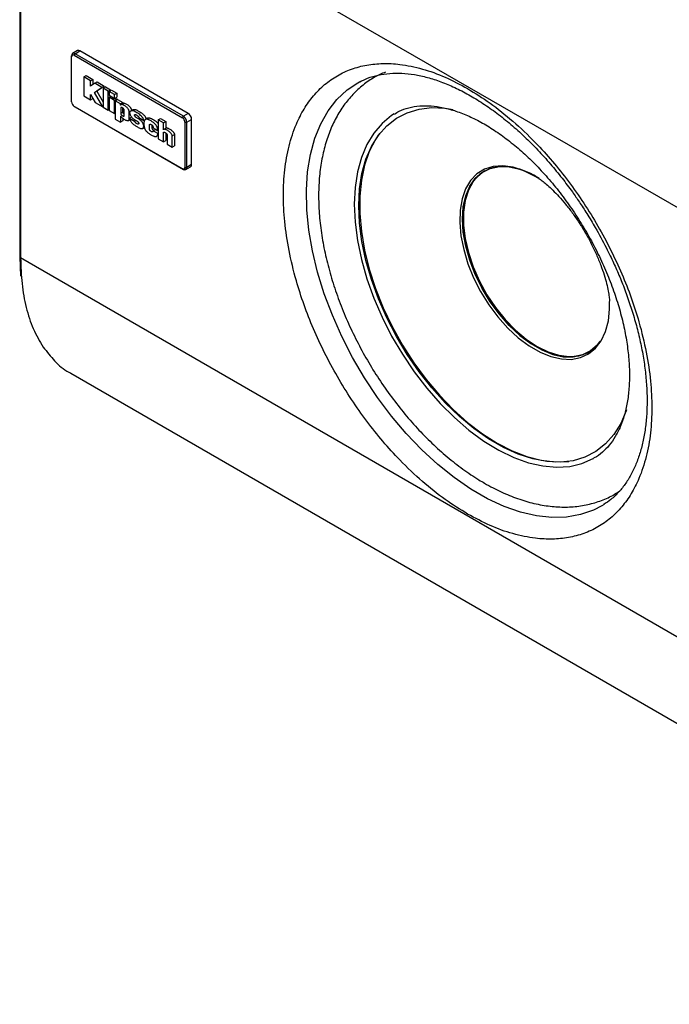
# Model space of a CAD drawing. Units: inches. Extents: x 0 to 11, y 0 to 8.5.
# Drawn here: x 7.6 to 8.1, y 6.8 to 7.6 of the extents above; entities that cross this region are included whole.
import ezdxf

# ---------------------------------------------------------------- set-up
doc = ezdxf.new("R2010")
doc.units = ezdxf.units.IN
doc.header["$MEASUREMENT"] = 0

msp = doc.modelspace()

# ---------------------------------------------------------------- linework, layer by layer
at = {"color": 7, "linetype": 'Continuous', "lineweight": 25}
for p, q in [((7.62475, 7.75166), (7.62475, 7.42213)), ((8.73656, 7.10923), (7.62547, 7.75065)), ((7.62547, 7.75065), (7.62547, 7.42114)), ((7.66909, 7.58023), (7.66537, 7.57809)), ((7.66654, 7.57668), (7.66725, 7.5779)), ((7.66725, 7.5779), (7.67096, 7.58004)), ((7.75033, 7.52994), (7.66725, 7.5779)), ((7.75405, 7.53208), (7.67096, 7.58004)), ((7.6646, 7.57555), (7.6646, 7.57637)), ((7.6646, 7.54085), (7.6646, 7.57555)), ((7.66654, 7.57668), (7.74963, 7.52871)), ((7.67398, 7.56001), (7.67575, 7.56103)), ((7.67398, 7.56001), (7.67398, 7.54544)), ((7.67903, 7.55709), (7.67398, 7.56001)), ((7.67575, 7.56103), (7.6808, 7.55811)), ((7.67903, 7.55709), (7.6808, 7.55811)), ((7.67903, 7.55293), (7.67903, 7.55709)), ((7.68234, 7.55519), (7.67903, 7.55293)), ((7.6808, 7.55811), (7.6808, 7.55414)), ((7.68234, 7.55519), (7.68411, 7.55621)), ((7.6879, 7.55197), (7.68234, 7.55519)), ((7.68411, 7.55621), (7.68967, 7.55299)), ((7.68212, 7.54802), (7.6879, 7.55197)), ((7.68212, 7.54802), (7.68389, 7.54905)), ((7.68852, 7.53704), (7.68212, 7.54802)), ((7.68967, 7.55299), (7.68389, 7.54905)), ((7.68389, 7.54905), (7.6887, 7.54079)), ((7.6879, 7.55197), (7.68967, 7.55299)), ((7.69047, 7.55254), (7.6887, 7.55151)), ((7.69273, 7.54919), (7.6887, 7.55151)), ((7.6887, 7.55151), (7.6887, 7.53694)), ((7.69047, 7.55254), (7.6945, 7.55021)), ((7.69273, 7.54919), (7.6945, 7.55021)), ((7.69273, 7.53461), (7.69273, 7.54919)), ((7.6934, 7.5488), (7.69517, 7.54982)), ((7.69743, 7.54647), (7.6934, 7.5488)), ((7.6934, 7.5488), (7.6934, 7.54594)), ((7.6945, 7.55021), (7.6945, 7.54943)), ((7.69517, 7.54982), (7.6992, 7.54749)), ((7.69743, 7.54647), (7.6992, 7.54749)), ((7.6992, 7.54749), (7.6992, 7.54464)), ((7.67398, 7.54544), (7.67903, 7.54252)), ((7.67903, 7.54652), (7.68255, 7.54049)), ((7.67903, 7.54252), (7.67903, 7.54652)), ((7.67903, 7.54252), (7.68078, 7.54353)), ((7.68255, 7.54049), (7.68852, 7.53704)), ((7.6934, 7.54594), (7.69743, 7.54362)), ((7.6934, 7.54443), (7.69471, 7.54519)), ((7.6934, 7.54443), (7.6934, 7.53422)), ((7.69743, 7.5421), (7.6934, 7.54443)), ((7.6945, 7.54531), (7.6945, 7.54506)), ((7.69743, 7.54362), (7.69743, 7.54647)), ((7.69743, 7.54362), (7.6992, 7.54464)), ((7.69743, 7.5421), (7.6992, 7.54313)), ((7.69743, 7.5319), (7.69743, 7.5421)), ((7.69789, 7.54388), (7.6992, 7.54313)), ((7.6981, 7.54172), (7.69987, 7.54274)), ((7.6981, 7.54172), (7.6981, 7.52775)), ((7.70213, 7.53939), (7.6981, 7.54172)), ((7.6992, 7.54313), (7.6992, 7.54235)), ((7.69987, 7.54274), (7.7039, 7.54041)), ((7.70213, 7.53939), (7.7039, 7.54041)), ((7.70439, 7.53974), (7.70262, 7.53872)), ((7.7039, 7.54041), (7.7039, 7.53946)), ((7.74963, 7.48952), (7.66654, 7.53748)), ((7.66654, 7.53748), (7.66725, 7.53707)), ((7.66725, 7.53707), (7.75033, 7.48911)), ((7.68852, 7.53704), (7.6887, 7.53714)), ((7.6887, 7.53694), (7.69273, 7.53461)), ((7.69273, 7.53461), (7.6934, 7.535)), ((7.6934, 7.53422), (7.69743, 7.5319)), ((7.69743, 7.5319), (7.6981, 7.53229)), ((7.70213, 7.53841), (7.70213, 7.53939)), ((7.70224, 7.53631), (7.70224, 7.5319)), ((7.70401, 7.53292), (7.70224, 7.5319)), ((7.70401, 7.53292), (7.70401, 7.53607)), ((7.70493, 7.53035), (7.70493, 7.53476)), ((7.70882, 7.53316), (7.71058, 7.53419)), ((7.70882, 7.52745), (7.70882, 7.53316)), ((7.71166, 7.5348), (7.7099, 7.53378)), ((7.6981, 7.52775), (7.70213, 7.52543)), ((7.70213, 7.52992), (7.70213, 7.52543)), ((7.7039, 7.52645), (7.70213, 7.52543)), ((7.7039, 7.52832), (7.7039, 7.52645)), ((7.70798, 7.52653), (7.70799, 7.52654)), ((7.70867, 7.52693), (7.70974, 7.52755)), ((7.7091, 7.52835), (7.71087, 7.52937)), ((7.7091, 7.52835), (7.71292, 7.52614)), ((7.71389, 7.5267), (7.71292, 7.52614)), ((7.7161, 7.52888), (7.71992, 7.52667)), ((7.71992, 7.52667), (7.72078, 7.52717)), ((7.72287, 7.52847), (7.7211, 7.52745)), ((7.73097, 7.52711), (7.73274, 7.52813)), ((7.73097, 7.52711), (7.73097, 7.51254)), ((7.735, 7.52478), (7.73097, 7.52711)), ((7.73274, 7.52813), (7.73677, 7.52581)), ((7.735, 7.52478), (7.73677, 7.52581)), ((7.735, 7.51952), (7.735, 7.52478)), ((7.73677, 7.52581), (7.73677, 7.52054)), ((7.74963, 7.52871), (7.75033, 7.52994)), ((7.75405, 7.53208), (7.75033, 7.52994)), ((7.75157, 7.52534), (7.75299, 7.52534)), ((7.75157, 7.52534), (7.75157, 7.49064)), ((7.75299, 7.52534), (7.7567, 7.52749)), ((7.75299, 7.49064), (7.75299, 7.52534)), ((7.7567, 7.49278), (7.7567, 7.52749)), ((7.71915, 7.52052), (7.72091, 7.52154)), ((7.72717, 7.52106), (7.73071, 7.51902)), ((7.72717, 7.51881), (7.72894, 7.51983)), ((7.73071, 7.51677), (7.72717, 7.51881)), ((7.72894, 7.51983), (7.73097, 7.51866)), ((7.73071, 7.51902), (7.73097, 7.51917)), ((7.735, 7.51021), (7.735, 7.51731)), ((7.73757, 7.52093), (7.7358, 7.51991)), ((7.73677, 7.51709), (7.73677, 7.51123)), ((7.72978, 7.51448), (7.73097, 7.51516)), ((7.73097, 7.51692), (7.73071, 7.51677)), ((7.73097, 7.51254), (7.735, 7.51021)), ((7.735, 7.51021), (7.73677, 7.51123)), ((7.73783, 7.51568), (7.73783, 7.50858)), ((7.74186, 7.51474), (7.74363, 7.51576)), ((7.74186, 7.50625), (7.74186, 7.51474)), ((7.74363, 7.51576), (7.74363, 7.50727)), ((7.73783, 7.50858), (7.74186, 7.50625)), ((7.74186, 7.50625), (7.74363, 7.50727)), ((7.75033, 7.48911), (7.74963, 7.48952)), ((7.75157, 7.49064), (7.75299, 7.49064)), ((7.75221, 7.48892), (7.75592, 7.49107)), ((7.7567, 7.49278), (7.75299, 7.49064)), ((7.62475, 7.42213), (7.62544, 7.40707)), ((8.73656, 6.77972), (7.62547, 7.42114)), ((8.07014, 7.35737), (8.06877, 7.35544)), ((7.66395, 7.33265), (10.17568, 5.88266)), ((8.07317, 7.23201), (8.0715, 7.23098))]:
    msp.add_line(p, q, dxfattribs=at)
at = {"color": 8, "linetype": 'Continuous', "lineweight": 25}
for p, q in [((7.70224, 7.53631), (7.70285, 7.53666)), ((7.735, 7.51731), (7.73561, 7.51767))]:
    msp.add_line(p, q, dxfattribs=at)
at = {"color": 8, "linetype": 'Continuous', "lineweight": 25, "flags": 128}
msp.add_lwpolyline([(8.0715, 7.23098), (8.06511, 7.22768), (8.05512, 7.22419), (8.04441, 7.22227), (8.03308, 7.22194), (8.02122, 7.22321), (8.00895, 7.22606), (7.99638, 7.23048), (7.98364, 7.23641), (7.97084, 7.2438), (7.95809, 7.25258), (7.94553, 7.26268), (7.93326, 7.27399), (7.9214, 7.28641), (7.91006, 7.29982), (7.89935, 7.31411), (7.88937, 7.32913), (7.88021, 7.34475), (7.87195, 7.36081), (7.86468, 7.37718), (7.85846, 7.39369), (7.85334, 7.4102), (7.84939, 7.42655), (7.84662, 7.44258), (7.84508, 7.45815), (7.84477, 7.47311), (7.8457, 7.48732), (7.84785, 7.50065), (7.85122, 7.51297), (7.85576, 7.52417), (7.86143, 7.53415), (7.86819, 7.54281), (7.87596, 7.55007), (7.88413, 7.55556)], dxfattribs=at)
at = {"color": 7, "linetype": 'Continuous', "lineweight": 25, "flags": 128}
for points in [[(7.88413, 7.55556), (7.88468, 7.55587), (7.88585, 7.55649)], [(8.09041, 7.30465), (8.09017, 7.30398), (8.08595, 7.29418), (8.0806, 7.28562), (8.0742, 7.27841), (8.06681, 7.27263), (8.05853, 7.26835), (8.04945, 7.26562), (8.03967, 7.26448), (8.02931, 7.26492), (8.0185, 7.26696), (8.00736, 7.27056), (7.99601, 7.27568), (7.9846, 7.28227), (7.97326, 7.29024), (7.96212, 7.29951), (7.9513, 7.30995), (7.94095, 7.32147), (7.93117, 7.3339), (7.92209, 7.34712), (7.9138, 7.36096), (7.90642, 7.37527), (7.90001, 7.38987), (7.89467, 7.4046), (7.89045, 7.41928), (7.88739, 7.43374), (7.88555, 7.4478), (7.88493, 7.46132), (7.88555, 7.47412), (7.88739, 7.48605), (7.89045, 7.49699), (7.89467, 7.50679), (7.90001, 7.51535), (7.90642, 7.52256), (7.9138, 7.52833), (7.92209, 7.53261), (7.93117, 7.53534), (7.94095, 7.53649), (7.9513, 7.53605), (7.95731, 7.5351)], [(7.91219, 7.53171), (7.91014, 7.5304), (7.90281, 7.52442), (7.89645, 7.51703), (7.89115, 7.50831), (7.88697, 7.49836), (7.88394, 7.4873), (7.88211, 7.47525), (7.8815, 7.46235)], [(7.90096, 7.51658), (7.89784, 7.51205), (7.89304, 7.50283), (7.88938, 7.49242), (7.88692, 7.48094), (7.88569, 7.46852), (7.88569, 7.45531), (7.88692, 7.44146), (7.88938, 7.42713), (7.89304, 7.4125), (7.89784, 7.39774), (7.90374, 7.38301), (7.91067, 7.3685), (7.91853, 7.35436), (7.92725, 7.34077), (7.93672, 7.32789), (7.94683, 7.31587), (7.95746, 7.30484), (7.96849, 7.29494), (7.97978, 7.28629), (7.9912, 7.27897), (8.00263, 7.27309), (8.01392, 7.26871), (8.02494, 7.26588), (8.03557, 7.26464), (8.04568, 7.26499), (8.04616, 7.26505)], [(8.02308, 7.48204), (8.01988, 7.48399), (8.0115, 7.48812), (8.00331, 7.49074), (7.99546, 7.4918), (7.98814, 7.49129), (7.98149, 7.4892), (7.97566, 7.48558), (7.97077, 7.48051), (7.96693, 7.4741), (7.96422, 7.46649), (7.9627, 7.45783), (7.96239, 7.44832), (7.96331, 7.43815), (7.96543, 7.42754), (7.96872, 7.41671), (7.97309, 7.40591), (7.97846, 7.39535), (7.98472, 7.38527), (7.99172, 7.37587), (7.99933, 7.36737), (8.00737, 7.35993), (8.01568, 7.35372), (8.02408, 7.34887), (8.03239, 7.34549), (8.04043, 7.34364), (8.04804, 7.34337), (8.05504, 7.34467), (8.0613, 7.34753), (8.06667, 7.35189), (8.07105, 7.35764), (8.07433, 7.36467), (8.07646, 7.37283), (8.07737, 7.38194), (8.07734, 7.38771)], [(8.02367, 7.48224), (8.01693, 7.48601), (8.00855, 7.48939), (8.00046, 7.49118), (7.99282, 7.49134), (7.98582, 7.48987), (7.97961, 7.4868), (7.97433, 7.4822), (7.9701, 7.47617), (7.967, 7.46886), (7.96512, 7.46041), (7.96448, 7.45102)], [(8.0688, 7.35532), (8.068, 7.35439), (8.06271, 7.34979), (8.0565, 7.34672), (8.0495, 7.34525), (8.04187, 7.34541), (8.03378, 7.3472), (8.0254, 7.35058), (8.01693, 7.35547), (8.00855, 7.36176), (8.00046, 7.36932), (7.99282, 7.37797), (7.98582, 7.38752), (7.97961, 7.39776), (7.97433, 7.40846), (7.9701, 7.41938), (7.967, 7.43027), (7.96512, 7.4409), (7.96448, 7.45102), (7.96512, 7.46041), (7.967, 7.46886), (7.9701, 7.47617), (7.97433, 7.4822), (7.97961, 7.4868), (7.98582, 7.48987), (7.99282, 7.49134), (8.00046, 7.49118), (8.00855, 7.48939), (8.01693, 7.48601), (8.02018, 7.48431)], [(7.98175, 7.4881), (7.97751, 7.48507), (7.97274, 7.47974), (7.96906, 7.47305), (7.96657, 7.46514), (7.9653, 7.4562), (7.9653, 7.44642), (7.96657, 7.43601), (7.96906, 7.42522), (7.97274, 7.41429), (7.97751, 7.40345), (7.98327, 7.39295), (7.9899, 7.38303), (7.99723, 7.3739), (8.00512, 7.36578), (8.01338, 7.35883), (8.02183, 7.35322), (8.03027, 7.34908), (8.03853, 7.34649), (8.04642, 7.34551), (8.05376, 7.34616), (8.06038, 7.34844), (8.0619, 7.34926)], [(7.8815, 7.46235), (7.88211, 7.44874), (7.88394, 7.43458), (7.88697, 7.42003), (7.89115, 7.40525), (7.89645, 7.39041), (7.90281, 7.37568), (7.91014, 7.36123), (7.91838, 7.34722), (7.92742, 7.3338), (7.93717, 7.32113), (7.9475, 7.30936), (7.95832, 7.29862), (7.96948, 7.28902), (7.98087, 7.28068), (7.99237, 7.27369), (8.00382, 7.26814), (8.01512, 7.26408), (8.02612, 7.26156), (8.03671, 7.2606), (8.04677, 7.26123), (8.05618, 7.26343), (8.06483, 7.26718), (8.06506, 7.26731)], [(7.96448, 7.45102), (7.96512, 7.4409), (7.967, 7.43027), (7.9701, 7.41938), (7.97433, 7.40846), (7.97961, 7.39776), (7.98582, 7.38752), (7.99282, 7.37797), (8.00046, 7.36932), (8.00855, 7.36176), (8.01693, 7.35547), (8.0254, 7.35058), (8.03378, 7.3472), (8.04187, 7.34541), (8.0495, 7.34525), (8.0565, 7.34672), (8.06271, 7.34979), (8.068, 7.35439), (8.06985, 7.35668)]]:
    msp.add_lwpolyline(points, dxfattribs=at)
at = {"color": 7, "linetype": 'Continuous', "lineweight": 25}
for centre, radius, start, end in [((7.66621, 7.57663), 0.00164, 50.79729, 189.21298), ((7.66986, 7.57851), 0.00189, 54.38226, 114.30698), ((7.66578, 7.57575), 0.0012, 50.79505, 189.21637), ((7.66882, 7.54104), 0.00423, 182.60457, 237.39499), ((7.74735, 7.52515), 0.00423, 2.60628, 57.39438), ((7.74723, 7.52508), 0.00576, 2.60451, 57.39565), ((7.75094, 7.52723), 0.00576, 2.60451, 57.39565), ((7.75039, 7.49045), 0.0012, 230.79757, 9.21186), ((7.75137, 7.49038), 0.00164, 230.79523, 9.21552), ((7.75486, 7.49258), 0.00185, 305.01345, 6.30096)]:
    msp.add_arc(centre, radius, start, end, dxfattribs=at)
for points, knots in [([(7.96848, 7.22466), (7.96273, 7.22821), (7.95106, 7.23542), (7.93357, 7.24944), (7.91757, 7.26461), (7.90335, 7.2803), (7.89091, 7.29587), (7.8792, 7.3125), (7.86836, 7.33006), (7.85857, 7.34823), (7.85002, 7.36669), (7.84276, 7.38525), (7.83628, 7.40541), (7.83111, 7.42687), (7.82784, 7.44895), (7.82678, 7.46968), (7.82784, 7.48917), (7.83111, 7.50749), (7.83628, 7.52298), (7.84276, 7.53567), (7.85002, 7.54583), (7.85857, 7.55442), (7.86835, 7.5613), (7.8792, 7.56634), (7.89091, 7.56944), (7.90335, 7.57065), (7.91757, 7.56993), (7.93357, 7.56662), (7.95106, 7.56044), (7.96273, 7.55418), (7.96848, 7.5511)], [0, 0, 0, 0, 0.038814, 0.078832, 0.119976, 0.152138, 0.184304, 0.21715, 0.25, 0.282846, 0.315697, 0.347858, 0.380024, 0.421165, 0.461183, 0.5, 0.538813, 0.578832, 0.619976, 0.652137, 0.684303, 0.71715, 0.75, 0.782846, 0.815696, 0.847858, 0.880024, 0.921165, 0.961184, 1, 1, 1, 1]), ([(7.90538, 7.56378), (7.90257, 7.56253), (7.89652, 7.55983), (7.88817, 7.55402), (7.88026, 7.54682), (7.87332, 7.5384), (7.86738, 7.52887), (7.86246, 7.51824), (7.85862, 7.50658), (7.8559, 7.49398), (7.85434, 7.48055), (7.85395, 7.46643), (7.85473, 7.45174), (7.85667, 7.43663), (7.85973, 7.42124), (7.86387, 7.4057), (7.86905, 7.39013), (7.87522, 7.37464), (7.88233, 7.35938), (7.89032, 7.34445), (7.89912, 7.32998), (7.90866, 7.31608), (7.91887, 7.30287), (7.92967, 7.29045), (7.94097, 7.27892), (7.95271, 7.26839), (7.96479, 7.25895), (7.9744, 7.25252), (7.98215, 7.2479), (7.98995, 7.24363), (8.00057, 7.2387), (8.01315, 7.23427), (8.0256, 7.23131), (8.03778, 7.22989), (8.04955, 7.23003), (8.06077, 7.23169), (8.07126, 7.23491), (8.07945, 7.23852), (8.08379, 7.24154), (8.0852, 7.24251)], [0, 0, 0, 0, 0.0232719, 0.0500721, 0.0768264, 0.1037196, 0.1309352, 0.1585813, 0.1866751, 0.2151528, 0.2439043, 0.2728137, 0.3017875, 0.3307511, 0.359677, 0.3885563, 0.4173906, 0.4461871, 0.4749563, 0.5037101, 0.5324613, 0.5612213, 0.5900009, 0.6188134, 0.647672, 0.6765892, 0.7055747, 0.7346336, 0.7444485, 0.7599053, 0.7890508, 0.8182119, 0.847268, 0.8760915, 0.9045416, 0.9325121, 0.959981, 0.9870332, 1, 1, 1, 1]), ([(7.8857, 7.55623), (7.88762, 7.55722), (7.89205, 7.55951), (7.89975, 7.56165), (7.90857, 7.56296), (7.91785, 7.56306), (7.92753, 7.56202), (7.93757, 7.55984), (7.94792, 7.55653), (7.95852, 7.5521), (7.96928, 7.54656), (7.98012, 7.53996), (7.99094, 7.53235), (8.00165, 7.52377), (8.01215, 7.51434), (8.0223, 7.50417), (8.03192, 7.49349), (8.04076, 7.48269), (8.04813, 7.47285), (8.05442, 7.46379), (8.06036, 7.45471), (8.06429, 7.44807), (8.06644, 7.44443)], [0, 0, 0, 0, 0.043961, 0.101544, 0.157674, 0.212604, 0.266708, 0.320302, 0.373611, 0.426777, 0.479864, 0.532899, 0.585877, 0.638747, 0.691396, 0.743602, 0.794898, 0.844085, 0.889344, 0.921611, 0.957033, 1, 1, 1, 1]), ([(7.96848, 7.5511), (7.97422, 7.54755), (7.98589, 7.54034), (8.00338, 7.52632), (8.01938, 7.51115), (8.03361, 7.49546), (8.04604, 7.47989), (8.05776, 7.46326), (8.0686, 7.4457), (8.07838, 7.42753), (8.08693, 7.40907), (8.0942, 7.39051), (8.10067, 7.37035), (8.10584, 7.34889), (8.10911, 7.3268), (8.11017, 7.30608), (8.10911, 7.28658), (8.10584, 7.26827), (8.10067, 7.25278), (8.0942, 7.24009), (8.08693, 7.22993), (8.07838, 7.22133), (8.0686, 7.21446), (8.05776, 7.20942), (8.04604, 7.20632), (8.03361, 7.20511), (8.01938, 7.20583), (8.00338, 7.20914), (7.98589, 7.21532), (7.97422, 7.22158), (7.96848, 7.22466)], [0, 0, 0, 0, 0.038814, 0.078832, 0.119976, 0.152137, 0.184303, 0.21715, 0.25, 0.282846, 0.315697, 0.347858, 0.380024, 0.421165, 0.461183, 0.5, 0.538813, 0.578832, 0.619976, 0.652137, 0.684303, 0.71715, 0.75, 0.782846, 0.815697, 0.847858, 0.880024, 0.921165, 0.961184, 1, 1, 1, 1]), ([(7.7044, 7.53973), (7.7045, 7.53977), (7.70475, 7.53988), (7.70524, 7.53985), (7.7059, 7.53966), (7.70671, 7.53925), (7.70757, 7.53869), (7.70837, 7.53803), (7.70901, 7.5374), (7.70952, 7.53678), (7.70988, 7.53625), (7.71016, 7.53573), (7.71036, 7.53528), (7.71049, 7.53487), (7.71055, 7.53457), (7.71058, 7.53434), (7.71058, 7.53424), (7.71058, 7.53419)], [0, 0, 0, 0, 0.056096, 0.131192, 0.20962, 0.329275, 0.451911, 0.553606, 0.657507, 0.721135, 0.786166, 0.836735, 0.888552, 0.925848, 0.964069, 0.981963, 1, 1, 1, 1]), ([(7.70882, 7.53316), (7.70881, 7.53327), (7.7088, 7.53349), (7.70872, 7.53388), (7.70858, 7.53429), (7.70836, 7.53478), (7.70807, 7.5353), (7.70764, 7.5359), (7.70711, 7.53652), (7.70636, 7.53723), (7.70545, 7.53792), (7.70458, 7.53843), (7.70388, 7.53872), (7.7034, 7.53884), (7.70298, 7.53884), (7.70264, 7.53874), (7.70237, 7.53859), (7.70221, 7.53847), (7.70213, 7.53841)], [0, 0, 0, 0, 0.033408, 0.067906, 0.108887, 0.151049, 0.206115, 0.262746, 0.341926, 0.423265, 0.548675, 0.677671, 0.740648, 0.804764, 0.858189, 0.913339, 0.956546, 1, 1, 1, 1]), ([(7.70493, 7.53476), (7.70493, 7.53479), (7.70492, 7.53486), (7.7049, 7.53496), (7.70487, 7.53508), (7.70481, 7.5352), (7.70474, 7.53532), (7.70463, 7.53548), (7.70449, 7.53565), (7.70431, 7.53582), (7.70413, 7.53598), (7.70394, 7.53612), (7.70375, 7.53625), (7.70356, 7.53636), (7.70337, 7.53647), (7.70316, 7.53656), (7.70293, 7.53665), (7.70272, 7.53669), (7.70257, 7.5367), (7.70247, 7.53668), (7.70239, 7.53664), (7.70233, 7.53659), (7.70228, 7.53653), (7.70226, 7.53646), (7.70224, 7.53638), (7.70224, 7.53633), (7.70224, 7.53631)], [0, 0, 0, 0, 0.0251215, 0.0509314, 0.0760659, 0.1019552, 0.1346237, 0.1682057, 0.2232713, 0.2797004, 0.3363366, 0.3933992, 0.4499996, 0.5065921, 0.563362, 0.6199628, 0.6973671, 0.7760416, 0.8119694, 0.8483628, 0.8786763, 0.9097389, 0.9343819, 0.959735, 0.9796913, 1, 1, 1, 1]), ([(7.70493, 7.53161), (7.70485, 7.53167), (7.70468, 7.53179), (7.70449, 7.53198), (7.70434, 7.53215), (7.70424, 7.53228), (7.70416, 7.53241), (7.7041, 7.53253), (7.70405, 7.53265), (7.70402, 7.53275), (7.70401, 7.53284), (7.70401, 7.53289), (7.70401, 7.53292)], [0, 0, 0, 0, 0.188151, 0.399205, 0.495585, 0.593215, 0.674535, 0.757864, 0.823972, 0.891984, 0.94552, 1, 1, 1, 1]), ([(7.71992, 7.52667), (7.71992, 7.52676), (7.71991, 7.52695), (7.71984, 7.52728), (7.71973, 7.52764), (7.71954, 7.52808), (7.71926, 7.52857), (7.71883, 7.5292), (7.71827, 7.52988), (7.71735, 7.53081), (7.7161, 7.53174), (7.71465, 7.53257), (7.71324, 7.53339), (7.7121, 7.53391), (7.71121, 7.53408), (7.71058, 7.53405), (7.71, 7.53387), (7.7096, 7.53361), (7.70935, 7.53333), (7.70922, 7.53311), (7.70912, 7.53284), (7.70909, 7.53254), (7.70911, 7.53222), (7.70919, 7.53185), (7.70933, 7.53143), (7.70959, 7.53085), (7.70997, 7.53016), (7.71047, 7.52941), (7.71104, 7.52872), (7.71169, 7.5281), (7.7124, 7.52757), (7.71306, 7.52716), (7.71364, 7.52683), (7.71409, 7.52659), (7.71449, 7.52636), (7.71484, 7.52615), (7.71519, 7.5259), (7.71547, 7.52565), (7.71567, 7.52543), (7.71579, 7.52526), (7.7159, 7.52507), (7.71599, 7.52488), (7.71605, 7.52469), (7.71609, 7.52451), (7.7161, 7.52434), (7.7161, 7.52418), (7.71607, 7.52405), (7.71603, 7.52395), (7.71597, 7.52386), (7.71589, 7.52381), (7.7158, 7.52378), (7.71567, 7.52378), (7.7155, 7.52381), (7.71513, 7.52393), (7.71461, 7.52421), (7.71408, 7.52455), (7.71371, 7.52489), (7.7135, 7.52512), (7.71331, 7.52539), (7.71312, 7.52573), (7.71299, 7.52599), (7.71292, 7.52614)], [0, 0, 0, 0, 0.00908, 0.01842, 0.029663, 0.041229, 0.058322, 0.075872, 0.103721, 0.132335, 0.18983, 0.248874, 0.300763, 0.353133, 0.380765, 0.409153, 0.436786, 0.465194, 0.476322, 0.487598, 0.49875, 0.510319, 0.519865, 0.52973, 0.543675, 0.557982, 0.582358, 0.607408, 0.632203, 0.657811, 0.686348, 0.715324, 0.734544, 0.753773, 0.767278, 0.780805, 0.794326, 0.808104, 0.813904, 0.819824, 0.825634, 0.831648, 0.836989, 0.842476, 0.848013, 0.853694, 0.8583, 0.863026, 0.86764, 0.872437, 0.876414, 0.880478, 0.888999, 0.89771, 0.92345, 0.949948, 0.958809, 0.967878, 0.976761, 0.985895, 1, 1, 1, 1]), ([(7.71167, 7.53479), (7.71175, 7.53483), (7.712, 7.53499), (7.7125, 7.53508), (7.71316, 7.53508), (7.71431, 7.5348), (7.716, 7.53384), (7.71763, 7.53291), (7.71876, 7.53209), (7.71942, 7.53153), (7.72011, 7.53083), (7.72066, 7.53014), (7.72104, 7.52956), (7.72128, 7.52914), (7.72148, 7.52871), (7.72161, 7.52831), (7.72168, 7.52797), (7.72169, 7.52778), (7.72169, 7.52769)], [0, 0, 0, 0, 0.0299358, 0.0929944, 0.1558834, 0.2205432, 0.4053421, 0.5937044, 0.6485386, 0.7038219, 0.771296, 0.8407503, 0.870106, 0.8998462, 0.9292543, 0.9596199, 0.9795486, 1, 1, 1, 1]), ([(7.9123, 7.53156), (7.91345, 7.5323), (7.91683, 7.53445), (7.92323, 7.53657), (7.93147, 7.538), (7.94035, 7.53799), (7.94969, 7.53666), (7.95941, 7.53402), (7.96947, 7.5301), (7.97977, 7.52491), (7.99022, 7.51847), (8.0007, 7.51083), (8.0111, 7.50206), (8.02129, 7.49222), (8.03117, 7.48142), (8.04063, 7.46976), (8.04954, 7.45735), (8.05783, 7.44434), (8.06539, 7.43085), (8.07215, 7.41703), (8.07803, 7.40303), (8.08297, 7.389), (8.08694, 7.3751), (8.0899, 7.36148), (8.09182, 7.34829), (8.09272, 7.33567), (8.09261, 7.32378), (8.09152, 7.31273), (8.08949, 7.30263), (8.08661, 7.29358), (8.08292, 7.28563), (8.0785, 7.27878), (8.07329, 7.27311), (8.0688, 7.26932), (8.06576, 7.26783), (8.06495, 7.26744)], [0, 0, 0, 0, 0.0182173, 0.0533524, 0.087711, 0.1206269, 0.1524103, 0.1835302, 0.2143251, 0.2449995, 0.2756568, 0.3063482, 0.3371061, 0.3679396, 0.3988446, 0.4298106, 0.4608231, 0.4918661, 0.5229231, 0.5539758, 0.5850025, 0.615986, 0.6469095, 0.6777569, 0.7085148, 0.7391748, 0.7697385, 0.8002261, 0.8306869, 0.8611861, 0.8918761, 0.9230079, 0.9549484, 0.9881191, 1, 1, 1, 1]), ([(7.70213, 7.52992), (7.70269, 7.52937), (7.70383, 7.52826), (7.70532, 7.52731), (7.70647, 7.52673), (7.70714, 7.52653), (7.70768, 7.52649), (7.70803, 7.52653), (7.70832, 7.52663), (7.70852, 7.52675), (7.70866, 7.5269), (7.70875, 7.52706), (7.7088, 7.52724), (7.70881, 7.52738), (7.70882, 7.52745)], [0, 0, 0, 0, 0.233926, 0.476, 0.581843, 0.690197, 0.750376, 0.811558, 0.853962, 0.897152, 0.923793, 0.951001, 0.975093, 1, 1, 1, 1]), ([(7.70224, 7.5319), (7.70224, 7.53187), (7.70224, 7.5318), (7.70226, 7.53169), (7.7023, 7.53158), (7.70235, 7.53146), (7.70242, 7.53133), (7.70253, 7.53118), (7.70268, 7.53101), (7.70285, 7.53083), (7.70304, 7.53067), (7.70323, 7.53053), (7.70342, 7.53041), (7.7036, 7.53029), (7.70379, 7.53019), (7.70401, 7.53009), (7.70424, 7.53), (7.70445, 7.52996), (7.7046, 7.52996), (7.70469, 7.52998), (7.70478, 7.53001), (7.70484, 7.53006), (7.70488, 7.53013), (7.70491, 7.5302), (7.70492, 7.53027), (7.70493, 7.53032), (7.70493, 7.53035)], [0, 0, 0, 0, 0.02512, 0.050934, 0.076068, 0.101957, 0.134615, 0.168197, 0.223262, 0.279706, 0.336327, 0.393405, 0.449989, 0.506582, 0.563367, 0.619952, 0.697356, 0.776045, 0.811959, 0.848365, 0.878667, 0.909739, 0.934382, 0.959735, 0.979691, 1, 1, 1, 1]), ([(7.7091, 7.52835), (7.7091, 7.52826), (7.70911, 7.5281), (7.70917, 7.52778), (7.70929, 7.52742), (7.70951, 7.5269), (7.70986, 7.52626), (7.71035, 7.5255), (7.71092, 7.52475), (7.71165, 7.52396), (7.71253, 7.52324), (7.71392, 7.52236), (7.71574, 7.52131), (7.71741, 7.5205), (7.71841, 7.52036), (7.71882, 7.52038), (7.71919, 7.52052), (7.71948, 7.52076), (7.71969, 7.52108), (7.71984, 7.52145), (7.71992, 7.52189), (7.71993, 7.52239), (7.71986, 7.52292), (7.71972, 7.52347), (7.71952, 7.52404), (7.71925, 7.52463), (7.71891, 7.52523), (7.71851, 7.52578), (7.71807, 7.52625), (7.7175, 7.52677), (7.71676, 7.5273), (7.71587, 7.52783), (7.71499, 7.52833), (7.71431, 7.52871), (7.71385, 7.52908), (7.71361, 7.52932), (7.7134, 7.52957), (7.71323, 7.52982), (7.71309, 7.5301), (7.71299, 7.53033), (7.71294, 7.53051), (7.71292, 7.53066), (7.71292, 7.53082), (7.71297, 7.53096), (7.71305, 7.53104), (7.71315, 7.53111), (7.71329, 7.53115), (7.71348, 7.53116), (7.71371, 7.53112), (7.71409, 7.53097), (7.71459, 7.5307), (7.71511, 7.53036), (7.71547, 7.53005), (7.71569, 7.52984), (7.71582, 7.52969), (7.71592, 7.52954), (7.71598, 7.52941), (7.71604, 7.52928), (7.71607, 7.52915), (7.7161, 7.52901), (7.7161, 7.52892), (7.7161, 7.52888)], [0, 0, 0, 0, 0.007923, 0.01607, 0.02767, 0.039581, 0.062303, 0.085544, 0.111741, 0.138638, 0.175147, 0.212607, 0.296488, 0.381572, 0.399122, 0.416984, 0.434581, 0.452873, 0.468188, 0.483892, 0.500225, 0.517074, 0.53266, 0.548644, 0.565399, 0.58255, 0.601042, 0.620179, 0.637035, 0.654248, 0.687509, 0.721264, 0.75441, 0.787573, 0.797571, 0.807753, 0.815866, 0.824215, 0.83233, 0.84073, 0.844328, 0.847992, 0.854167, 0.860336, 0.864955, 0.869703, 0.876803, 0.8841, 0.894397, 0.904966, 0.927519, 0.950486, 0.963352, 0.969783, 0.976342, 0.980079, 0.983921, 0.987661, 0.991513, 0.99571, 1, 1, 1, 1]), ([(7.73071, 7.51902), (7.73069, 7.51927), (7.73067, 7.51979), (7.73051, 7.52057), (7.73029, 7.52132), (7.73, 7.522), (7.72963, 7.52267), (7.72914, 7.52336), (7.72855, 7.52403), (7.72752, 7.525), (7.72606, 7.52601), (7.72459, 7.52684), (7.72349, 7.52732), (7.72277, 7.52756), (7.72206, 7.52769), (7.72149, 7.52764), (7.72106, 7.52744), (7.72074, 7.52716), (7.72049, 7.52672), (7.72025, 7.526), (7.72011, 7.52498), (7.72009, 7.52376), (7.72015, 7.52258), (7.7203, 7.52161), (7.72052, 7.52079), (7.72073, 7.52017), (7.721, 7.5196), (7.72131, 7.51908), (7.72166, 7.51861), (7.72217, 7.51805), (7.72284, 7.51744), (7.72399, 7.51658), (7.72548, 7.51569), (7.7269, 7.51491), (7.72792, 7.5145), (7.72854, 7.51433), (7.72914, 7.51428), (7.72963, 7.51437), (7.73, 7.5146), (7.73028, 7.51494), (7.73051, 7.51541), (7.73063, 7.51591), (7.7307, 7.51638), (7.7307, 7.51664), (7.73071, 7.51677)], [0, 0, 0, 0, 0.020766, 0.042131, 0.059037, 0.076375, 0.093311, 0.110814, 0.133497, 0.156789, 0.214489, 0.27381, 0.297444, 0.321264, 0.344943, 0.369372, 0.384468, 0.400036, 0.418887, 0.438273, 0.474681, 0.5119, 0.540778, 0.570067, 0.586182, 0.602583, 0.615899, 0.629596, 0.642915, 0.656527, 0.682992, 0.710068, 0.768006, 0.826508, 0.846833, 0.867346, 0.887721, 0.908825, 0.923592, 0.938836, 0.958065, 0.97784, 0.988877, 1, 1, 1, 1]), ([(7.72287, 7.52847), (7.72298, 7.52852), (7.72321, 7.52864), (7.72369, 7.5287), (7.72431, 7.52864), (7.72535, 7.52834), (7.72674, 7.52766), (7.72811, 7.52684), (7.72916, 7.52608), (7.72987, 7.52548), (7.73049, 7.52488), (7.73083, 7.52443), (7.73097, 7.52425)], [0, 0, 0, 0, 0.052483, 0.109256, 0.197843, 0.288715, 0.48539, 0.686037, 0.771273, 0.85719, 0.942577, 1, 1, 1, 1]), ([(7.72717, 7.51881), (7.72717, 7.5187), (7.72716, 7.51848), (7.72711, 7.51822), (7.72704, 7.51804), (7.72696, 7.51793), (7.72686, 7.51785), (7.72672, 7.5178), (7.72656, 7.5178), (7.72632, 7.51784), (7.72602, 7.51795), (7.72568, 7.51813), (7.72536, 7.51835), (7.7251, 7.51857), (7.7249, 7.51878), (7.72477, 7.51894), (7.72466, 7.51912), (7.72456, 7.51929), (7.72449, 7.51946), (7.7244, 7.5198), (7.72435, 7.52027), (7.72431, 7.52096), (7.7243, 7.52175), (7.72432, 7.52241), (7.72435, 7.52289), (7.72439, 7.52314), (7.72444, 7.52336), (7.72451, 7.52352), (7.7246, 7.52363), (7.72472, 7.52371), (7.72488, 7.52375), (7.72508, 7.52376), (7.72533, 7.52371), (7.72561, 7.52359), (7.7259, 7.52343), (7.72617, 7.52322), (7.72641, 7.523), (7.72661, 7.52277), (7.72677, 7.52254), (7.7269, 7.52232), (7.727, 7.52209), (7.72709, 7.52182), (7.72714, 7.52151), (7.72717, 7.52125), (7.72717, 7.5211), (7.72717, 7.52106)], [0, 0, 0, 0, 0.02679, 0.054108, 0.068159, 0.082522, 0.096615, 0.111215, 0.129284, 0.147847, 0.17969, 0.212334, 0.240188, 0.268625, 0.283465, 0.298566, 0.31087, 0.323505, 0.335824, 0.348456, 0.39375, 0.440126, 0.508586, 0.577298, 0.601264, 0.625289, 0.643185, 0.66143, 0.675886, 0.690803, 0.708954, 0.727627, 0.753073, 0.779241, 0.805392, 0.832182, 0.853363, 0.875061, 0.891202, 0.907756, 0.923919, 0.940601, 0.964908, 0.989844, 1, 1, 1, 1]), ([(7.72609, 7.52327), (7.72608, 7.52312), (7.72606, 7.52266), (7.72608, 7.52206), (7.72611, 7.52152), (7.72613, 7.52118), (7.72617, 7.52083), (7.72624, 7.52052), (7.72635, 7.52027), (7.72645, 7.52009), (7.72657, 7.51992), (7.72674, 7.51972), (7.72695, 7.51952), (7.72725, 7.51927), (7.72748, 7.51915), (7.72761, 7.51907)], [0, 0, 0, 0, 0.108477, 0.317422, 0.390076, 0.46277, 0.535522, 0.610181, 0.647407, 0.686018, 0.723207, 0.761209, 0.827722, 0.895981, 1, 1, 1, 1]), ([(7.74186, 7.51474), (7.74186, 7.5148), (7.74185, 7.51493), (7.74181, 7.51513), (7.74174, 7.51533), (7.74163, 7.51559), (7.74147, 7.51589), (7.74117, 7.51635), (7.74074, 7.51689), (7.74011, 7.51757), (7.73934, 7.51824), (7.73844, 7.51885), (7.73752, 7.51937), (7.73675, 7.51973), (7.73616, 7.51989), (7.73577, 7.51992), (7.73542, 7.51985), (7.73519, 7.51969), (7.73505, 7.51957), (7.735, 7.51952)], [0, 0, 0, 0, 0.019514, 0.039656, 0.05915, 0.079055, 0.114288, 0.150424, 0.224595, 0.300438, 0.410097, 0.522836, 0.63883, 0.756067, 0.812274, 0.869667, 0.917292, 0.966785, 1, 1, 1, 1]), ([(7.735, 7.51731), (7.735, 7.51735), (7.735, 7.51741), (7.73503, 7.51749), (7.73506, 7.51757), (7.73511, 7.51762), (7.73518, 7.51767), (7.73529, 7.5177), (7.73543, 7.5177), (7.73558, 7.51767), (7.73571, 7.51764), (7.73581, 7.51761), (7.73591, 7.51757), (7.73604, 7.51751), (7.73621, 7.51743), (7.73642, 7.51731), (7.73663, 7.51719), (7.7368, 7.51707), (7.73693, 7.51697), (7.73703, 7.5169), (7.73713, 7.51681), (7.73727, 7.5167), (7.73743, 7.51653), (7.73758, 7.51635), (7.73768, 7.51619), (7.73774, 7.51608), (7.73779, 7.51596), (7.73781, 7.51585), (7.73783, 7.51576), (7.73783, 7.51571), (7.73783, 7.51568)], [0, 0, 0, 0, 0.0242561, 0.0491677, 0.0734427, 0.0984729, 0.1291575, 0.1607123, 0.2127364, 0.2660489, 0.2954581, 0.3249433, 0.354334, 0.3837892, 0.4426145, 0.5014183, 0.5603897, 0.6192146, 0.6486233, 0.6780631, 0.7074704, 0.7369357, 0.7958603, 0.8564432, 0.8825947, 0.9092867, 0.9354889, 0.9626314, 0.9811702, 1, 1, 1, 1]), ([(7.73758, 7.52091), (7.73764, 7.52092), (7.73784, 7.52093), (7.73843, 7.52079), (7.73933, 7.52038), (7.74037, 7.51977), (7.74131, 7.5191), (7.74199, 7.51847), (7.74252, 7.51789), (7.74286, 7.51747), (7.74314, 7.51707), (7.74333, 7.51675), (7.74346, 7.51647), (7.74355, 7.51624), (7.7436, 7.51603), (7.74363, 7.51588), (7.74363, 7.51579), (7.74363, 7.51576)], [0, 0, 0, 0, 0.03399, 0.099725, 0.262862, 0.430291, 0.551997, 0.676696, 0.740045, 0.803979, 0.847475, 0.891701, 0.918167, 0.945181, 0.967282, 0.99, 1, 1, 1, 1]), ([(8.02316, 7.48197), (8.02335, 7.48186), (8.02398, 7.48147), (8.0262, 7.47988), (8.0296, 7.4771), (8.03379, 7.47326), (8.0385, 7.46841), (8.04356, 7.46259), (8.04877, 7.45588), (8.05394, 7.44843), (8.05887, 7.44043), (8.06339, 7.43211), (8.06737, 7.42375), (8.07069, 7.41564), (8.0733, 7.40806), (8.07519, 7.4013), (8.07643, 7.39556), (8.07709, 7.3912), (8.07731, 7.38868), (8.07732, 7.38813), (8.07732, 7.38803)], [0, 0, 0, 0, 0.0244082, 0.0817427, 0.1387412, 0.1961018, 0.254126, 0.313108, 0.373137, 0.4341225, 0.4958412, 0.5579862, 0.6201648, 0.6820055, 0.7432987, 0.8039924, 0.8642462, 0.9244768, 0.9853329, 1, 1, 1, 1]), ([(8.06644, 7.44443), (8.06929, 7.43934), (8.07329, 7.43218), (8.07863, 7.42137), (8.08291, 7.41208), (8.08756, 7.40094), (8.0919, 7.38924), (8.09586, 7.37704), (8.09928, 7.36459), (8.10208, 7.35205), (8.1042, 7.33959), (8.10559, 7.32733), (8.10624, 7.3154), (8.10613, 7.3039), (8.10525, 7.29292), (8.10363, 7.28254), (8.10127, 7.27282), (8.09819, 7.26382), (8.09438, 7.25557), (8.08986, 7.24809), (8.08455, 7.24144), (8.07894, 7.23594), (8.07477, 7.2332), (8.07289, 7.23197)], [0, 0, 0, 0, 0.059329, 0.083325, 0.123069, 0.164168, 0.208066, 0.253645, 0.300444, 0.348098, 0.396349, 0.445015, 0.493972, 0.543142, 0.592497, 0.642059, 0.691891, 0.742142, 0.793055, 0.845, 0.898493, 0.954198, 1, 1, 1, 1]), ([(7.62475, 7.42211), (7.62476, 7.42202), (7.62479, 7.42184), (7.62494, 7.42158), (7.62516, 7.42134), (7.62537, 7.42121), (7.62547, 7.42114)], [0, 0, 0, 0, 0.2499952, 0.4999972, 0.7500058, 1, 1, 1, 1]), ([(7.62547, 7.42114), (7.62567, 7.41446), (7.62609, 7.40102), (7.62949, 7.38289), (7.63479, 7.36633), (7.64013, 7.35732), (7.64282, 7.35279)], [0, 0, 0, 0, 0.245649, 0.494193, 0.74564, 1, 1, 1, 1]), ([(7.64282, 7.35279), (7.64565, 7.34912), (7.65145, 7.34162), (7.65878, 7.33518), (7.66349, 7.33307), (7.66404, 7.33282)], [0, 0, 0, 0, 0.45754, 0.936147, 1, 1, 1, 1])]:
    msp.add_open_spline(points, degree=3, knots=knots, dxfattribs=at)

doc.saveas('drawing.dxf')
